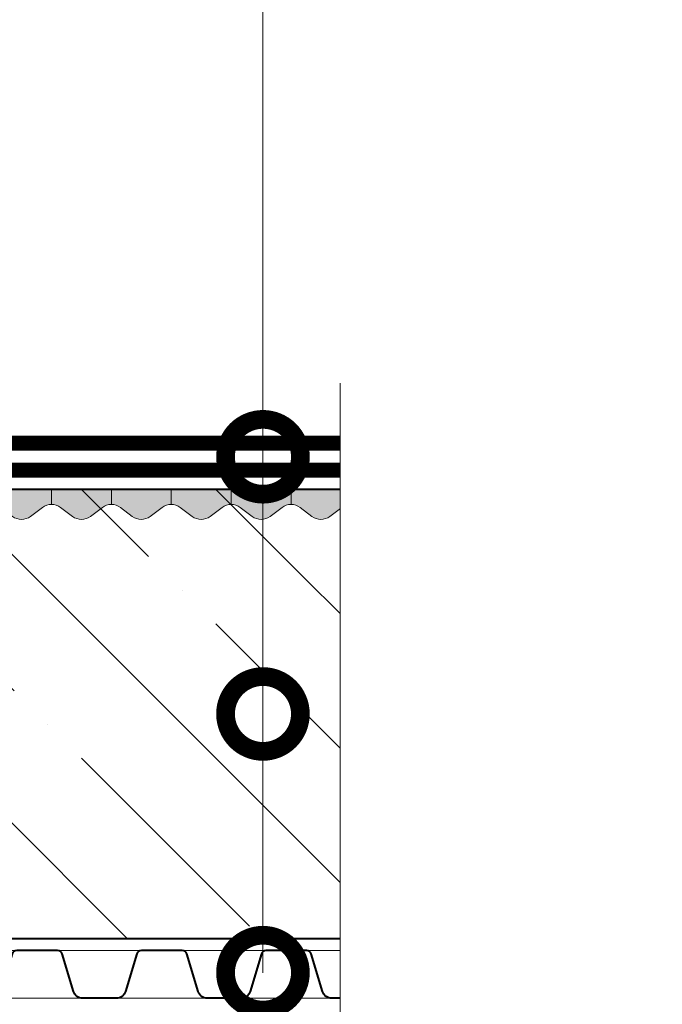
# Model space of a CAD drawing. Units: millimetres. Extents: x -32766 to 128684, y -16411 to 3415.
# Drawn here: x 97172 to 97387, y -7650 to -7321 of the extents above; entities that cross this region are included whole.
import ezdxf
from ezdxf import colors
from ezdxf.entities.mleader import LeaderData, LeaderLine
from ezdxf.math import Vec2, Vec3

# ---------------------------------------------------------------- set-up
doc = ezdxf.new("R2010")
doc.units = ezdxf.units.MM
doc.layers.get('0').update_dxf_attribs({"lineweight": 30})
doc.layers.add('FP-XX-МАРКИ ПОМЕЩЕНИЙ', color=250, linetype='Continuous', lineweight=25)
doc.layers.add('TN-БЕТОН', color=251, linetype='Continuous', lineweight=40)
for name, color, linetype, lineweight, true_color in [('TN-TAIKOR', 7, 'Continuous', 0, 0xc43c27), ('TN-АННОТАЦИИ', 7, 'Continuous', 20, 0x000000), ('TN-АННТОТАЦИИ', 7, 'Continuous', 20, 0x000000), ('ТН_Taikor_Пропитка для бетона', 7, 'Continuous', 0, 0xc43c27)]:
    doc.layers.add(name, color=color, linetype=linetype, lineweight=lineweight, true_color=true_color)
doc.styles.add('TN-Текст', font='isocpeur.ttf')
doc.styles.add('ПТС-Текст-Аннотативный', font='isocpeur.ttf')

# ---------------------------------------------------------------- blocks, each defined once
blk = doc.blocks.new('*U181')
at = {"color": 34, "lineweight": 15}
for points in [[(-41.59999999999999, -8.727602496436003e-14), (0, 0)], [(-332.8, -6.982081997148803e-13), (-291.1999999999999, -6.109321747505203e-13)], [(-291.1999999999999, -6.109321747505204e-13), (-249.6, -5.236561497861603e-13)], [(-249.6, -5.236561497861603e-13), (-208, -4.363801248218002e-13)], [(-208, -4.363801248218002e-13), (-166.4, -3.491040998574402e-13)], [(-166.4, -3.491040998574402e-13), (-124.8, -2.618280748930801e-13)], [(-124.8, -2.618280748930801e-13), (-83.19999999999999, -1.745520499287201e-13)], [(-83.19999999999999, -1.745520499287201e-13), (-41.59999999999999, -8.727602496436004e-14)], [(-332.7999999999999, -16.0000000000007), (-291.1999999999999, -16.00000000000061)], [(-291.1999999999999, -16.00000000000061), (-249.5999999999999, -16.00000000000052)], [(-249.5999999999999, -16.00000000000053), (-207.9999999999999, -16.00000000000044)], [(-207.9999999999999, -16.00000000000044), (-166.3999999999999, -16.00000000000035)], [(-166.3999999999999, -16.00000000000035), (-124.8, -16.00000000000026)], [(-124.8, -16.00000000000026), (-83.19999999999996, -16.00000000000017)], [(-83.19999999999996, -16.00000000000018), (-41.59999999999996, -16.00000000000009)], [(-41.59999999999996, -16.00000000000009), (3.356770190936925e-14, -16)]]:
    blk.add_lwpolyline(points, dxfattribs=at)
at = {"color": 34}
for points in [[(-332.7999999999999, -16.0000000000007), (-325.990449041422, -16.00000000000069, 0.331206165363481), (-324.4579269850684, -14.85975661690531), (-320.684146029863, -2.280486766191407, -0.3312061653634807), (-317.6191019171484, -6.663589583672757e-13), (-306.3808980828572, -6.427814160981371e-13, -0.3312061653634807), (-303.3158539701427, -2.28048676619137), (-299.5420730149299, -14.85975661690526, 0.3312061653634804), (-298.0095509585763, -16.00000000000063), (-291.1999999999999, -16.00000000000061)], [(-291.1999999999999, -16.00000000000061), (-284.390449041422, -16.0000000000006, 0.331206165363481), (-282.8579269850684, -14.85975661690523), (-279.084146029863, -2.280486766191319, -0.3312061653634807), (-276.0191019171485, -5.790829334029157e-13), (-264.7808980828573, -5.555053911337772e-13, -0.3312061653634807), (-261.7158539701427, -2.280486766191283), (-257.94207301493, -14.85975661690517, 0.3312061653634804), (-256.4095509585763, -16.00000000000054), (-249.5999999999999, -16.00000000000052)], [(-249.5999999999999, -16.00000000000053), (-242.7904490414221, -16.00000000000051, 0.331206165363481), (-241.2579269850684, -14.85975661690514), (-237.484146029863, -2.280486766191232, -0.3312061653634807), (-234.4191019171485, -4.918069084385556e-13), (-223.1808980828573, -4.682293661694171e-13, -0.3312061653634807), (-220.1158539701428, -2.280486766191196), (-216.34207301493, -14.85975661690509, 0.3312061653634804), (-214.8095509585764, -16.00000000000045), (-207.9999999999999, -16.00000000000044)], [(-207.9999999999999, -16.00000000000044), (-201.1904490414221, -16.00000000000042, 0.331206165363481), (-199.6579269850684, -14.85975661690505), (-195.884146029863, -2.280486766191145, -0.3312061653634807), (-192.8191019171485, -4.045308834741956e-13), (-181.5808980828573, -3.80953341205057e-13, -0.3312061653634807), (-178.5158539701428, -2.280486766191108), (-174.74207301493, -14.859756616905, 0.3312061653634804), (-173.2095509585764, -16.00000000000036), (-166.3999999999999, -16.00000000000035)], [(-166.3999999999999, -16.00000000000035), (-159.5904490414221, -16.00000000000034, 0.331206165363481), (-158.0579269850684, -14.85975661690496), (-154.284146029863, -2.280486766191058, -0.3312061653634807), (-151.2191019171485, -3.172548585098356e-13), (-139.9808980828573, -2.93677316240697e-13, -0.3312061653634807), (-136.9158539701428, -2.280486766191021), (-133.14207301493, -14.85975661690491, 0.3312061653634804), (-131.6095509585764, -16.00000000000028), (-124.8, -16.00000000000026)], [(-124.8, -16.00000000000026), (-117.9904490414221, -16.00000000000025, 0.331206165363481), (-116.4579269850684, -14.85975661690488), (-112.684146029863, -2.28048676619097, -0.3312061653634807), (-109.6191019171485, -2.299788335454755e-13), (-98.3808980828573, -2.064012912763369e-13, -0.3312061653634807), (-95.31585397014277, -2.280486766190934), (-91.54207301493003, -14.85975661690482, 0.3312061653634804), (-90.0095509585764, -16.00000000000019), (-83.19999999999996, -16.00000000000017)], [(-83.19999999999996, -16.00000000000018), (-76.39044904142207, -16.00000000000016, 0.331206165363481), (-74.85792698506845, -14.85975661690479), (-71.08414602986304, -2.280486766190883, -0.3312061653634807), (-68.0191019171485, -1.427028085811155e-13), (-56.78089808285731, -1.191252663119769e-13, -0.3312061653634807), (-53.71585397014277, -2.280486766190847), (-49.94207301493003, -14.85975661690474, 0.3312061653634804), (-48.4095509585764, -16.0000000000001), (-41.59999999999996, -16.00000000000009)], [(-41.59999999999996, -16.00000000000009), (-34.79044904142207, -16.00000000000007, 0.331206165363481), (-33.25792698506845, -14.8597566169047), (-29.48414602986304, -2.280486766190795, -0.3312061653634807), (-26.41910191714851, -5.542678361675542e-14), (-15.18089808285731, -3.184924134761683e-14, -0.3312061653634807), (-12.11585397014277, -2.280486766190759), (-8.342073014930033, -14.85975661690465, 0.3312061653634804), (-6.809550958576404, -16.00000000000001), (3.356770190936925e-14, -16)]]:
    blk.add_lwpolyline(points, format="xyb", dxfattribs=at)
blk = doc.blocks.new('*U138')
at = {"true_color": 0xc43c27}
h = blk.add_hatch(color=22, dxfattribs=at)
edge = h.paths.add_edge_path()
edge.add_line((19.99999999998727, -4.999999999999702), (19.99999999998724, -1.63424829224823e-13))
edge.add_line((19.99999999998724, -1.63424829224823e-13), (0, -1.63424829224823e-13))
edge.add_line((0, -1.63424829224823e-13), (-3.638009113762856e-12, -5.00000000000042))
edge.add_arc((-1.869571164547779e-11, -10.00000000000296), 5.000000000002537, 53.13010235417062, 89.99999999982742, ccw=False)
edge.add_line((2.999999999981808, -6.000000000000164), (6.99999999998894, -8.9999999999999))
edge.add_arc((9.999999999989189, -4.999999999999256), 5.000000000000665, 233.1301023541581, 306.8698976458368)
edge.add_line((12.99999999998909, -9.000000000000163), (16.99999999998618, -6.000000000000453))
edge.add_arc((19.99999999998782, -10.00000000000164), 5.000000000001942, 90.00000000000642, 126.8698976458509, ccw=False)
h = blk.add_hatch(color=22, dxfattribs=at)
edge = h.paths.add_edge_path()
edge.add_line((39.99999999997451, -4.999999999999702), (39.99999999997448, -1.63424829224823e-13))
edge.add_line((39.99999999997448, -1.63424829224823e-13), (19.99999999998724, -1.63424829224823e-13))
edge.add_line((19.99999999998724, -1.63424829224823e-13), (19.9999999999836, -5.00000000000042))
edge.add_arc((19.99999999996854, -10.00000000000296), 5.000000000002537, 53.13010235417062, 89.99999999982742, ccw=False)
edge.add_line((22.99999999996904, -6.000000000000164), (26.99999999997618, -8.9999999999999))
edge.add_arc((29.99999999997642, -4.999999999999256), 5.000000000000665, 233.1301023541581, 306.8698976458368)
edge.add_line((32.99999999997632, -9.000000000000163), (36.99999999997341, -6.000000000000453))
edge.add_arc((39.99999999997506, -10.00000000000164), 5.000000000001942, 90.00000000000642, 126.8698976458509, ccw=False)
h = blk.add_hatch(color=22, dxfattribs=at)
edge = h.paths.add_edge_path()
edge.add_line((59.99999999996174, -4.999999999999702), (59.99999999996172, -1.63424829224823e-13))
edge.add_line((59.99999999996172, -1.63424829224823e-13), (39.99999999997448, -1.63424829224823e-13))
edge.add_line((39.99999999997447, -1.63424829224823e-13), (39.99999999997083, -5.00000000000042))
edge.add_arc((39.99999999995578, -10.00000000000296), 5.000000000002537, 53.13010235417062, 89.99999999982742, ccw=False)
edge.add_line((42.99999999995628, -6.000000000000164), (46.99999999996341, -8.9999999999999))
edge.add_arc((49.99999999996366, -4.999999999999256), 5.000000000000665, 233.1301023541581, 306.8698976458368)
edge.add_line((52.99999999996356, -9.000000000000163), (56.99999999996065, -6.000000000000453))
edge.add_arc((59.9999999999623, -10.00000000000164), 5.000000000001942, 90.00000000000642, 126.8698976458509, ccw=False)
h = blk.add_hatch(color=22, dxfattribs=at)
edge = h.paths.add_edge_path()
edge.add_line((79.99999999994897, -4.999999999999702), (79.99999999994894, -1.63424829224823e-13))
edge.add_line((79.99999999994894, -1.63424829224823e-13), (59.9999999999617, -1.63424829224823e-13))
edge.add_line((59.9999999999617, -1.63424829224823e-13), (59.99999999995806, -5.00000000000042))
edge.add_arc((59.99999999994301, -10.00000000000296), 5.000000000002537, 53.13010235417062, 89.99999999982742, ccw=False)
edge.add_line((62.99999999994351, -6.000000000000164), (66.99999999995065, -8.9999999999999))
edge.add_arc((69.99999999995089, -4.999999999999256), 5.000000000000665, 233.1301023541581, 306.8698976458368)
edge.add_line((72.99999999995079, -9.000000000000163), (76.99999999994787, -6.000000000000453))
edge.add_arc((79.99999999994952, -10.00000000000164), 5.000000000001942, 90.00000000000642, 126.8698976458509, ccw=False)
h = blk.add_hatch(color=22, dxfattribs=at)
edge = h.paths.add_edge_path()
edge.add_line((99.99999999993621, -4.999999999999702), (99.99999999993618, -1.63424829224823e-13))
edge.add_line((99.99999999993618, -1.63424829224823e-13), (79.99999999994894, -1.63424829224823e-13))
edge.add_line((79.99999999994894, -1.63424829224823e-13), (79.9999999999453, -5.00000000000042))
edge.add_arc((79.99999999993024, -10.00000000000296), 5.000000000002537, 53.13010235417062, 89.99999999982742, ccw=False)
edge.add_line((82.99999999993075, -6.000000000000164), (86.99999999993788, -8.9999999999999))
edge.add_arc((89.99999999993813, -4.999999999999256), 5.000000000000665, 233.1301023541581, 306.8698976458368)
edge.add_line((92.99999999993803, -9.000000000000163), (96.99999999993511, -6.000000000000453))
edge.add_arc((99.99999999993676, -10.00000000000164), 5.000000000001942, 90.00000000000642, 126.8698976458509, ccw=False)
h = blk.add_hatch(color=22, dxfattribs=at)
edge = h.paths.add_edge_path()
edge.add_line((119.9999999999234, -4.999999999999702), (119.9999999999234, -1.63424829224823e-13))
edge.add_line((119.9999999999234, -1.63424829224823e-13), (99.99999999993618, -1.63424829224823e-13))
edge.add_line((99.99999999993618, -1.63424829224823e-13), (99.99999999993254, -5.00000000000042))
edge.add_arc((99.99999999991748, -10.00000000000296), 5.000000000002537, 53.13010235417062, 89.99999999982742, ccw=False)
edge.add_line((102.999999999918, -6.000000000000164), (106.9999999999251, -8.9999999999999))
edge.add_arc((109.9999999999254, -4.999999999999256), 5.000000000000665, 233.1301023541581, 306.8698976458368)
edge.add_line((112.9999999999253, -9.000000000000163), (116.9999999999224, -6.000000000000453))
edge.add_arc((119.999999999924, -10.00000000000164), 5.000000000001942, 90.00000000000642, 126.8698976458509, ccw=False)
h = blk.add_hatch(color=22, dxfattribs=at)
edge = h.paths.add_edge_path()
edge.add_line((139.9999999999107, -4.999999999999702), (139.9999999999106, -1.63424829224823e-13))
edge.add_line((139.9999999999106, -1.63424829224823e-13), (119.9999999999234, -1.63424829224823e-13))
edge.add_line((119.9999999999234, -1.63424829224823e-13), (119.9999999999198, -5.00000000000042))
edge.add_arc((119.9999999999047, -10.00000000000296), 5.000000000002537, 53.13010235417062, 89.99999999982742, ccw=False)
edge.add_line((122.9999999999052, -6.000000000000164), (126.9999999999123, -8.9999999999999))
edge.add_arc((129.9999999999126, -4.999999999999256), 5.000000000000665, 233.1301023541581, 306.8698976458368)
edge.add_line((132.9999999999125, -9.000000000000163), (136.9999999999096, -6.000000000000453))
edge.add_arc((139.9999999999112, -10.00000000000164), 5.000000000001942, 90.00000000000642, 126.8698976458509, ccw=False)
h = blk.add_hatch(color=22, dxfattribs=at)
edge = h.paths.add_edge_path()
edge.add_line((159.9999999998979, -4.999999999999702), (159.9999999998979, -1.63424829224823e-13))
edge.add_line((159.9999999998979, -1.63424829224823e-13), (139.9999999999106, -1.63424829224823e-13))
edge.add_line((139.9999999999106, -1.63424829224823e-13), (139.999999999907, -5.00000000000042))
edge.add_arc((139.9999999998919, -10.00000000000296), 5.000000000002537, 53.13010235417062, 89.99999999982742, ccw=False)
edge.add_line((142.9999999998925, -6.000000000000164), (146.9999999998996, -8.9999999999999))
edge.add_arc((149.9999999998998, -4.999999999999256), 5.000000000000665, 233.1301023541581, 306.8698976458368)
edge.add_line((152.9999999998997, -9.000000000000163), (156.9999999998968, -6.000000000000453))
edge.add_arc((159.9999999998985, -10.00000000000164), 5.000000000001942, 90.00000000000642, 126.8698976458509, ccw=False)
h = blk.add_hatch(color=22, dxfattribs=at)
edge = h.paths.add_edge_path()
edge.add_line((179.9999999998851, -4.999999999999702), (179.9999999998851, -1.63424829224823e-13))
edge.add_line((179.9999999998851, -1.63424829224823e-13), (159.9999999998979, -1.63424829224823e-13))
edge.add_line((159.9999999998979, -1.63424829224823e-13), (159.9999999998942, -5.00000000000042))
edge.add_arc((159.9999999998792, -10.00000000000296), 5.000000000002537, 53.13010235417062, 89.99999999982742, ccw=False)
edge.add_line((162.9999999998797, -6.000000000000164), (166.9999999998868, -8.9999999999999))
edge.add_arc((169.9999999998871, -4.999999999999256), 5.000000000000665, 233.1301023541581, 306.8698976458368)
edge.add_line((172.999999999887, -9.000000000000163), (176.9999999998841, -6.000000000000453))
edge.add_arc((179.9999999998857, -10.00000000000164), 5.000000000001942, 90.00000000000642, 126.8698976458509, ccw=False)
h = blk.add_hatch(color=22, dxfattribs=at)
edge = h.paths.add_edge_path()
edge.add_line((199.9999999998724, -4.999999999999702), (199.9999999998724, -1.63424829224823e-13))
edge.add_line((199.9999999998724, -1.63424829224823e-13), (179.9999999998851, -1.63424829224823e-13))
edge.add_line((179.9999999998851, -1.63424829224823e-13), (179.9999999998815, -5.00000000000042))
edge.add_arc((179.9999999998664, -10.00000000000296), 5.000000000002537, 53.13010235417062, 89.99999999982742, ccw=False)
edge.add_line((182.9999999998669, -6.000000000000164), (186.9999999998741, -8.9999999999999))
edge.add_arc((189.9999999998743, -4.999999999999256), 5.000000000000665, 233.1301023541581, 306.8698976458368)
edge.add_line((192.9999999998742, -9.000000000000163), (196.9999999998713, -6.000000000000453))
edge.add_arc((199.999999999873, -10.00000000000164), 5.000000000001942, 90.00000000000642, 126.8698976458509, ccw=False)
h = blk.add_hatch(color=22, dxfattribs=at)
edge = h.paths.add_edge_path()
edge.add_line((219.9999999998596, -4.999999999999702), (219.9999999998596, -1.63424829224823e-13))
edge.add_line((219.9999999998596, -1.63424829224823e-13), (199.9999999998724, -1.63424829224823e-13))
edge.add_line((199.9999999998724, -1.63424829224823e-13), (199.9999999998687, -5.00000000000042))
edge.add_arc((199.9999999998537, -10.00000000000296), 5.000000000002537, 53.13010235417062, 89.99999999982742, ccw=False)
edge.add_line((202.9999999998542, -6.000000000000164), (206.9999999998613, -8.9999999999999))
edge.add_arc((209.9999999998616, -4.999999999999256), 5.000000000000665, 233.1301023541581, 306.8698976458368)
edge.add_line((212.9999999998614, -9.000000000000163), (216.9999999998585, -6.000000000000453))
edge.add_arc((219.9999999998602, -10.00000000000164), 5.000000000001942, 90.00000000000642, 126.8698976458509, ccw=False)
h = blk.add_hatch(color=22, dxfattribs=at)
edge = h.paths.add_edge_path()
edge.add_line((239.9999999998469, -4.999999999999702), (239.9999999998468, -1.63424829224823e-13))
edge.add_line((239.9999999998468, -1.63424829224823e-13), (219.9999999998596, -1.63424829224823e-13))
edge.add_line((219.9999999998596, -1.63424829224823e-13), (219.999999999856, -5.00000000000042))
edge.add_arc((219.9999999998409, -10.00000000000296), 5.000000000002537, 53.13010235417062, 89.99999999982742, ccw=False)
edge.add_line((222.9999999998414, -6.000000000000164), (226.9999999998485, -8.9999999999999))
edge.add_arc((229.9999999998488, -4.999999999999256), 5.000000000000665, 233.1301023541581, 306.8698976458368)
edge.add_line((232.9999999998487, -9.000000000000163), (236.9999999998458, -6.000000000000453))
edge.add_arc((239.9999999998474, -10.00000000000164), 5.000000000001942, 90.00000000000642, 126.8698976458509, ccw=False)
h = blk.add_hatch(color=22, dxfattribs=at)
edge = h.paths.add_edge_path()
edge.add_line((259.9999999998341, -4.999999999999702), (259.9999999998341, -1.63424829224823e-13))
edge.add_line((259.9999999998341, -1.63424829224823e-13), (239.9999999998468, -1.63424829224823e-13))
edge.add_line((239.9999999998468, -1.63424829224823e-13), (239.9999999998432, -5.00000000000042))
edge.add_arc((239.9999999998281, -10.00000000000296), 5.000000000002537, 53.13010235417062, 89.99999999982742, ccw=False)
edge.add_line((242.9999999998286, -6.000000000000164), (246.9999999998358, -8.9999999999999))
edge.add_arc((249.999999999836, -4.999999999999256), 5.000000000000665, 233.1301023541581, 306.8698976458368)
edge.add_line((252.9999999998359, -9.000000000000163), (256.999999999833, -6.000000000000453))
edge.add_arc((259.9999999998346, -10.00000000000164), 5.000000000001942, 90.00000000000642, 126.8698976458509, ccw=False)
h = blk.add_hatch(color=22, dxfattribs=at)
edge = h.paths.add_edge_path()
edge.add_line((279.9999999998213, -4.999999999999702), (279.9999999998213, -1.63424829224823e-13))
edge.add_line((279.9999999998213, -1.63424829224823e-13), (259.9999999998341, -1.63424829224823e-13))
edge.add_line((259.9999999998341, -1.63424829224823e-13), (259.9999999998304, -5.00000000000042))
edge.add_arc((259.9999999998154, -10.00000000000296), 5.000000000002537, 53.13010235417062, 89.99999999982742, ccw=False)
edge.add_line((262.9999999998159, -6.000000000000164), (266.999999999823, -8.9999999999999))
edge.add_arc((269.9999999998233, -4.999999999999256), 5.000000000000665, 233.1301023541581, 306.8698976458368)
edge.add_line((272.9999999998232, -9.000000000000163), (276.9999999998203, -6.000000000000453))
edge.add_arc((279.9999999998219, -10.00000000000164), 5.000000000001942, 90.00000000000642, 126.8698976458509, ccw=False)
h = blk.add_hatch(color=22, dxfattribs=at)
edge = h.paths.add_edge_path()
edge.add_line((299.9999999998086, -4.999999999999702), (299.9999999998086, -1.63424829224823e-13))
edge.add_line((299.9999999998086, -1.63424829224823e-13), (279.9999999998213, -1.63424829224823e-13))
edge.add_line((279.9999999998213, -1.63424829224823e-13), (279.9999999998176, -5.00000000000042))
edge.add_arc((279.9999999998026, -10.00000000000296), 5.000000000002537, 53.13010235417062, 89.99999999982742, ccw=False)
edge.add_line((282.9999999998031, -6.000000000000164), (286.9999999998102, -8.9999999999999))
edge.add_arc((289.9999999998105, -4.999999999999256), 5.000000000000665, 233.1301023541581, 306.8698976458368)
edge.add_line((292.9999999998104, -9.000000000000163), (296.9999999998075, -6.000000000000453))
edge.add_arc((299.9999999998091, -10.00000000000164), 5.000000000001942, 90.00000000000642, 126.8698976458509, ccw=False)
at = {"color": 22, "true_color": 0xc43c27}
for points in [[(19.99999999998724, 0), (0, 0), (0, -5.000000000000163, -0.1622776601675389), (2.99999999998181, -6.000000000000163), (6.999999999989086, -9.000000000000163, 0.3333333333332785), (12.99999999998909, -9.000000000000163), (16.99999999998545, -6.000000000000163, -0.1622776601683932), (19.99999999998727, -4.999999999999467), (19.99999999998727, 0)], [(39.99999999997448, 0), (19.99999999998724, 0), (19.99999999998724, -5.000000000000163, -0.1622776601675389), (22.99999999996905, -6.000000000000163), (26.99999999997632, -9.000000000000163, 0.3333333333332785), (32.99999999997632, -9.000000000000163), (36.99999999997269, -6.000000000000163, -0.1622776601683932), (39.99999999997451, -4.999999999999467), (39.99999999997451, 0)], [(59.99999999996171, 0), (39.99999999997447, 0), (39.99999999997447, -5.000000000000163, -0.1622776601675389), (42.99999999995628, -6.000000000000163), (46.99999999996356, -9.000000000000163, 0.3333333333332785), (52.99999999996356, -9.000000000000163), (56.99999999995992, -6.000000000000163, -0.1622776601683932), (59.99999999996174, -4.999999999999467), (59.99999999996174, 0)], [(79.99999999994894, 0), (59.9999999999617, 0), (59.9999999999617, -5.000000000000163, -0.1622776601675389), (62.99999999994351, -6.000000000000163), (66.99999999995079, -9.000000000000163, 0.3333333333332785), (72.99999999995079, -9.000000000000163), (76.99999999994715, -6.000000000000163, -0.1622776601683932), (79.99999999994897, -4.999999999999467), (79.99999999994897, 0)], [(99.99999999993618, 0), (79.99999999994894, 0), (79.99999999994894, -5.000000000000163, -0.1622776601675389), (82.99999999993075, -6.000000000000163), (86.99999999993803, -9.000000000000163, 0.3333333333332785), (92.99999999993803, -9.000000000000163), (96.99999999993439, -6.000000000000163, -0.1622776601683932), (99.99999999993621, -4.999999999999467), (99.99999999993621, 0)], [(119.9999999999234, 0), (99.99999999993618, 0), (99.99999999993618, -5.000000000000163, -0.1622776601675389), (102.999999999918, -6.000000000000163), (106.9999999999253, -9.000000000000163, 0.3333333333332785), (112.9999999999253, -9.000000000000163), (116.9999999999216, -6.000000000000163, -0.1622776601683932), (119.9999999999234, -4.999999999999467), (119.9999999999234, 0)], [(139.9999999999106, 0), (119.9999999999234, 0), (119.9999999999234, -5.000000000000163, -0.1622776601675389), (122.9999999999052, -6.000000000000163), (126.9999999999125, -9.000000000000163, 0.3333333333332785), (132.9999999999125, -9.000000000000163), (136.9999999999089, -6.000000000000163, -0.1622776601683932), (139.9999999999107, -4.999999999999467), (139.9999999999107, 0)], [(159.9999999998979, 0), (139.9999999999106, 0), (139.9999999999106, -5.000000000000163, -0.1622776601675389), (142.9999999998925, -6.000000000000163), (146.9999999998997, -9.000000000000163, 0.3333333333332785), (152.9999999998997, -9.000000000000163), (156.9999999998961, -6.000000000000163, -0.1622776601683932), (159.9999999998979, -4.999999999999467), (159.9999999998979, 0)], [(179.9999999998851, 0), (159.9999999998979, 0), (159.9999999998979, -5.000000000000163, -0.1622776601675389), (162.9999999998797, -6.000000000000163), (166.999999999887, -9.000000000000163, 0.3333333333332785), (172.999999999887, -9.000000000000163), (176.9999999998833, -6.000000000000163, -0.1622776601683932), (179.9999999998851, -4.999999999999467), (179.9999999998851, 0)], [(199.9999999998724, 0), (179.9999999998851, 0), (179.9999999998851, -5.000000000000163, -0.1622776601675389), (182.9999999998669, -6.000000000000163), (186.9999999998742, -9.000000000000163, 0.3333333333332785), (192.9999999998742, -9.000000000000163), (196.9999999998706, -6.000000000000163, -0.1622776601683932), (199.9999999998724, -4.999999999999467), (199.9999999998724, 0)], [(219.9999999998596, 0), (199.9999999998724, 0), (199.9999999998724, -5.000000000000163, -0.1622776601675389), (202.9999999998542, -6.000000000000163), (206.9999999998614, -9.000000000000163, 0.3333333333332785), (212.9999999998614, -9.000000000000163), (216.9999999998578, -6.000000000000163, -0.1622776601683932), (219.9999999998596, -4.999999999999467), (219.9999999998596, 0)], [(239.9999999998468, 0), (219.9999999998596, 0), (219.9999999998596, -5.000000000000163, -0.1622776601675389), (222.9999999998414, -6.000000000000163), (226.9999999998487, -9.000000000000163, 0.3333333333332785), (232.9999999998487, -9.000000000000163), (236.999999999845, -6.000000000000163, -0.1622776601683932), (239.9999999998469, -4.999999999999467), (239.9999999998469, 0)], [(259.999999999834, 0), (239.9999999998468, 0), (239.9999999998468, -5.000000000000163, -0.1622776601675389), (242.9999999998286, -6.000000000000163), (246.9999999998359, -9.000000000000163, 0.3333333333332785), (252.9999999998359, -9.000000000000163), (256.9999999998323, -6.000000000000163, -0.1622776601683932), (259.9999999998341, -4.999999999999467), (259.9999999998341, 0)], [(279.9999999998213, 0), (259.9999999998341, 0), (259.9999999998341, -5.000000000000163, -0.1622776601675389), (262.9999999998159, -6.000000000000163), (266.9999999998232, -9.000000000000163, 0.3333333333332785), (272.9999999998232, -9.000000000000163), (276.9999999998195, -6.000000000000163, -0.1622776601683932), (279.9999999998213, -4.999999999999467), (279.9999999998213, 0)], [(299.9999999998086, 0), (279.9999999998213, 0), (279.9999999998213, -5.000000000000163, -0.1622776601675389), (282.9999999998031, -6.000000000000163), (286.9999999998104, -9.000000000000163, 0.3333333333332785), (292.9999999998104, -9.000000000000163), (296.9999999998067, -6.000000000000163, -0.1622776601683932), (299.9999999998086, -4.999999999999467), (299.9999999998086, 0)]]:
    blk.add_lwpolyline(points, format="xyb", dxfattribs=at)
blk = doc.blocks.new('_DotSmall')
at = {"color": 0, "linetype": 'ByBlock', "const_width": 0.5}
blk.add_lwpolyline([(-0.0625, 0, 1), (0.0625, 0, 1)], format="xyb", close=True, dxfattribs=at)
blk = doc.blocks.new('*U139')
at = {"lineweight": 0}
blk.add_wipeout([(1022.4975016708083, -3020.4398043384936), (-3045.0163878409303, -3020.4398043386645), (-3120.0163878408866, -2814.3789978793793), (-3270.0163878408857, -3226.500610795614), (-3345.0163878408866, -3020.4398043386645), (-6240.0966268120355, -3020.4398043398396), (-6315.0966268120355, -2814.378997880558), (-6465.0966268119955, -3226.500610796793), (-6540.096626812036, -3020.4398043398396), (-10322.16009608034, -3020.4398043386936), (-10322.16009607976, -4.729372449219227e-11), (-6540.096626812419, -2.7284841053187847e-11), (-6465.096626812054, -206.06080645806287), (-6315.096626811997, 206.06080645808834), (-6240.096626812386, -2.7284841053187847e-11), (-3345.016387840931, -1.2732925824820995e-11), (-3270.0163878408694, -206.0608064570606), (-3120.016387840931, 206.06080645926704), (-3045.016387840887, -1.2732925824820995e-11), (1022.4975016708084, 5.4569682106375694e-12)], dxfattribs=at).dxf.layer = 'FP-XX-МАРКИ ПОМЕЩЕНИЙ'
at = {"linetype": 'Continuous'}
blk.add_lwpolyline([(-9785.11301465292, -4.608015316341458e-11), (-6540.09662681242, -3.072006513284329e-11), (-6540.096626811996, -1.194873283402191e-09), (-6465.096626812013, -206.0608064580662), (-6315.096626811996, 206.0608064580867), (-6240.096626811996, -1.194876716115427e-09), (-6240.09662681242, -3.072349784607876e-11), (-3345.01638784093, -1.535894379282611e-11), (-3270.01638784091, -206.0608064570596), (-3120.016387840929, 206.0608064592662), (-3045.01638784093, -1.536237650606196e-11), (200.0000000000001, -2.288475490443975e-15)], dxfattribs=at)

msp = doc.modelspace()

# ---------------------------------------------------------------- hatches: boundary and pattern name
at = {"layer": 'TN-БЕТОН', "lineweight": 13}
h = msp.add_hatch(dxfattribs=at)
h.set_pattern_fill('ANSI35', color=256, scale=10, angle=-90.00000000000001)
h.set_pattern_definition([(315, (96608.90597798792, -7478.181215094913), (44.90128060534578, 44.90128060534576), []), (315, (96608.90597798792, -7523.082515094912), (44.90128060534578, 44.90128060534576), [79.375, -15.875, 0, -15.875])])
h.paths.add_polyline_path([(97002.67362222908, -7478.181215094913), (97002.67362222908, -7619.181215094913), (97151.32842702331, -7619.181215094913), (97157.85457915626, -7628.181215094913), (97308.90597798792, -7628.181215094913), (97308.90597798792, -7478.181215094913)])

# ---------------------------------------------------------------- linework, layer by layer
at = {"layer": 'TN-TAIKOR', "ltscale": 10, "const_width": 4.999999999999999}
for points in [[(97002.67362222908, -7462.681215094913), (97308.90597798789, -7462.68121509491)], [(97002.67362222908, -7471.681215094913), (97308.90597798792, -7471.681215094903)]]:
    msp.add_lwpolyline(points, dxfattribs=at)
at = {"layer": 'TN-БЕТОН'}
msp.add_lwpolyline([(97002.67362222908, -7478.181215094913), (97002.67362222908, -7619.181215094913), (97151.32842702331, -7619.181215094913), (97157.85457915626, -7628.181215094913), (97308.90597798792, -7628.181215094913), (97308.90597798792, -7478.181215094913)], close=True, dxfattribs=at)

# ---------------------------------------------------------------- block references
at = {"layer": 'TN-БЕТОН', "rotation": 180}
msp.add_blockref('*U181', (97011.51358705282, -7648.181215094914), dxfattribs=at)
at = {"layer": 'ТН_Taikor_Пропитка для бетона', "ltscale": 100}
msp.add_blockref('*U138', (97002.67362222908, -7478.181215094913), dxfattribs=at)

# ---------------------------------------------------------------- texts
at = {"layer": 'TN-АННТОТАЦИИ', "char_height": 35, "attachment_point": 1, "style": 'ПТС-Текст-Аннотативный'}
for insert in [(92715.52336023145, -7418.416812626921), (97115.52336023145, -7418.416812626921)]:
    msp.add_mtext_dynamic_manual_height_columns('\\pi852.76987;{\\fISOCPEUR|b1|i0|c204|p34;Узел А}', width=1850, gutter_width=20358.2008057565, heights=[129.4384577035557], dxfattribs=dict(at, insert=insert))

# ---------------------------------------------------------------- next in the draw order: block references
at = {"layer": 'TN-АННОТАЦИИ', "xscale": -0.1, "yscale": 0.1, "zscale": 0.1, "rotation": 90.00000000030407}
msp.add_blockref('*U139', (97279.09523093302, -8421.19251656019), dxfattribs=at)

# ---------------------------------------------------------------- next in the draw order: leaders
at = {"layer": 'TN-АННОТАЦИИ'}
ml = msp.add_multileader_mtext('Standard', dxfattribs=at)
ml.set_content('\\A1;Покрытие пола ТЕХНОНИКОЛЬ TAIKOR{\\H0.7x;\\S*^ ;\\S***^ ;}', color=256, style='TN-Текст')
ml.set_leader_properties(color=256, linetype='ByLayer', lineweight=-1)
ml.set_arrow_properties(name='DOTSMALL')
ml.build(insert=Vec2(0, 0))
ml.multileader.update_dxf_attribs({"text_left_attachment_type": 6, "text_right_attachment_type": 6, "dogleg_length": 100, "arrow_head_size": 50, "scale": 10})
ctx = ml.context
ctx.base_point, ctx.scale, ctx.char_height, ctx.arrow_head_size, ctx.landing_gap_size, ctx.plane_origin, ctx.plane_x_axis, ctx.plane_y_axis = Vec3(97261.48183863604, -7155.987005215798), 10, 25, 50, 0, Vec3(95800.02098191177, -8576.072806746955), Vec3(1, 1.224646799147353e-16), Vec3(-1.224646799147353e-16, 1)
ctx.left_attachment, ctx.right_attachment, ctx.text_align_type = 6, 6, 1
notes = []
notes.append((ctx, [(1, (1, 1, 0), (97253.30251954158, -7155.987005215798), (1, 1.224646799147353e-16), 8.179319094457314, [(1, [(97253.30251954158, -7467.260790124541), (97253.30251954158, -7356.476619910047), (97253.30251954158, -7335.777361215272)], 0, [])])]))
ctx.mtext.insert, ctx.mtext.text_direction, ctx.mtext.rotation, ctx.mtext.width, ctx.mtext.alignment, ctx.mtext.line_spacing_style, ctx.mtext.flow_direction = Vec3(97583.93259621182, -7123.487005215798), Vec3(1, 1.224646799147353e-16), 1.224646799147353e-16, 779.7140260812718, 2, 2, 5
ml = msp.add_multileader_mtext('Standard', dxfattribs=at)
ml.set_content('\\A1;Железобетонная плита', color=256, style='TN-Текст')
ml.set_leader_properties(color=256, linetype='ByLayer', lineweight=-1)
ml.set_arrow_properties(name='DOTSMALL')
ml.build(insert=Vec2(0, 0))
ml.multileader.update_dxf_attribs({"text_left_attachment_type": 6, "text_right_attachment_type": 6, "dogleg_length": 100, "arrow_head_size": 50, "scale": 10})
ctx = ml.context
ctx.base_point, ctx.scale, ctx.char_height, ctx.arrow_head_size, ctx.landing_gap_size, ctx.plane_origin, ctx.plane_x_axis, ctx.plane_y_axis = Vec3(97261.48183863604, -7195.987005215798), 10, 25, 50, 0, Vec3(95800.02098191177, -8616.072806746955), Vec3(1, 1.224646799147353e-16), Vec3(-1.224646799147353e-16, 1)
ctx.left_attachment, ctx.right_attachment, ctx.text_align_type = 6, 6, 1
notes.append((ctx, [(1, (1, 1, 0), (97253.30251954158, -7195.987005215798), (1, 1.224646799147353e-16), 8.179319094457314, [(1, [(97253.30251954155, -7553.181215094913), (97253.30251954158, -7390.81113974154), (97253.30251954158, -7335.777361215272)], 0, [])])]))
ctx.mtext.insert, ctx.mtext.text_direction, ctx.mtext.rotation, ctx.mtext.alignment, ctx.mtext.line_spacing_style, ctx.mtext.flow_direction = Vec3(97443.35683863604, -7165.987005215798), Vec3(1, 1.224646799147353e-16), 1.224646799147353e-16, 2, 2, 5
ml = msp.add_multileader_mtext('Standard', dxfattribs=at)
ml.set_content('\\A1;Профилированная мембрана PLANTER standard', color=256, style='TN-Текст')
ml.set_leader_properties(color=256, linetype='ByLayer', lineweight=-1)
ml.set_arrow_properties(name='DOTSMALL')
ml.build(insert=Vec2(0, 0))
ml.multileader.update_dxf_attribs({"text_left_attachment_type": 6, "text_right_attachment_type": 6, "dogleg_length": 100, "arrow_head_size": 50, "scale": 10})
ctx = ml.context
ctx.base_point, ctx.scale, ctx.char_height, ctx.arrow_head_size, ctx.landing_gap_size, ctx.plane_origin, ctx.plane_x_axis, ctx.plane_y_axis = Vec3(97261.48183863604, -7235.987005215798), 10, 25, 50, 0, Vec3(95800.02098191177, -8656.072806746955), Vec3(1, 1.224646799147353e-16), Vec3(-1.224646799147353e-16, 1)
ctx.left_attachment, ctx.right_attachment, ctx.text_align_type = 6, 6, 1
notes.append((ctx, [(1, (1, 1, 0), (97253.30251954158, -7235.987005215798), (1, 1.224646799147353e-16), 8.179319094457314, [(1, [(97253.30251954158, -7639.611093403366), (97253.30251954158, -7390.81113974154), (97253.30251954158, -7335.777361215272)], 0, [])])]))
ctx.mtext.insert, ctx.mtext.text_direction, ctx.mtext.rotation, ctx.mtext.alignment, ctx.mtext.line_spacing_style, ctx.mtext.flow_direction = Vec3(97630.23183863604, -7203.487005215798), Vec3(1, 1.224646799147353e-16), 1.224646799147353e-16, 2, 2, 5
ml = msp.add_multileader_mtext('Standard', dxfattribs=at)
ml.set_content('Анкер с тарельчатым\\Pдюбелем', color=256, style='TN-Текст')
ml.set_leader_properties(color=256, linetype='ByLayer', lineweight=-1)
ml.set_arrow_properties(name='DOTSMALL')
ml.build(insert=Vec2(0, 0))
ml.multileader.update_dxf_attribs({"text_left_attachment_type": 6, "text_right_attachment_type": 6, "dogleg_length": 100, "arrow_head_size": 50, "scale": 10})
ctx = ml.context
ctx.base_point, ctx.scale, ctx.char_height, ctx.arrow_head_size, ctx.landing_gap_size, ctx.plane_origin, ctx.plane_x_axis, ctx.plane_y_axis = Vec3(97336.66885424225, -7945.598441168926), 10, 25, 50, 0, Vec3(95455.62673600123, -6667.59210842036), Vec3(1, -6.123233995736766e-17), Vec3(6.123233995736766e-17, 1)
ctx.left_attachment, ctx.right_attachment, ctx.text_align_type = 6, 6, 1
notes.append((ctx, [(1, (1, 1, 0), (97328.48953514779, -7945.598441168926), (1, -6.123233995736766e-17), 8.179319094457314, [(3, [(96588.15864705498, -7511.254270720665), (96703.28925511715, -7511.254270720669), (96703.28925511715, -7945.598441168925)], 0, [])])]))
ctx.mtext.insert, ctx.mtext.text_direction, ctx.mtext.alignment, ctx.mtext.line_spacing_style, ctx.mtext.flow_direction = Vec3(97509.16885424225, -7915.598441168926), Vec3(1, -6.123233995736766e-17), 2, 2, 5
ml = msp.add_multileader_mtext('Standard', dxfattribs=at)
ml.set_content('11', color=256, style='TN-Текст')
ml.set_leader_properties(color=256, linetype='ByLayer', lineweight=-1)
ml.set_arrow_properties(name='DOTSMALL')
ml.build(insert=Vec2(0, 0))
ml.multileader.update_dxf_attribs({"text_left_attachment_type": 6, "text_right_attachment_type": 6, "dogleg_length": 100, "arrow_head_size": 50, "scale": 10})
ctx = ml.context
ctx.base_point, ctx.scale, ctx.char_height, ctx.arrow_head_size, ctx.landing_gap_size, ctx.plane_origin, ctx.plane_x_axis, ctx.plane_y_axis = Vec3(97447.91087161523, -7877.04505719709), 10, 25, 50, 0, Vec3(95257.23755304277, -6159.507307372652), Vec3(0.9999999999680143, 7.998227304975068e-06), Vec3(-7.998227304975068e-06, 0.9999999999680143)
ctx.left_attachment, ctx.right_attachment, ctx.text_align_type = 6, 6, 1
notes.append((ctx, [(1, (1, 1, 0), (97439.73155252103, -7877.045122617143), (0.9999999999680143, 7.998227304975068e-06), 8.179319094457313, [(1, [(96990.05202914897, -7607.482856247019), (96990.05202914897, -7877.045122617141)], 0, [])])]))
ctx.mtext.insert, ctx.mtext.text_direction, ctx.mtext.rotation, ctx.mtext.alignment, ctx.mtext.line_spacing_style, ctx.mtext.flow_direction = Vec3(97457.91063166808, -7847.044977215776), Vec3(0.9999999999680143, 7.998227304975068e-06), 7.998227305060344e-06, 2, 2, 5
for ctx, leaders in notes:
    for number, flags, end, landing, length, lines in leaders:
        leader = LeaderData()
        leader.index, (leader.has_last_leader_line, leader.has_dogleg_vector, leader.attachment_direction) = number, flags
        leader.last_leader_point, leader.dogleg_vector, leader.dogleg_length = Vec3(end), Vec3(landing), length
        for number, points, colour, breaks in lines:
            line = LeaderLine()
            line.index, line.vertices, line.color, line.breaks = number, Vec3.list(points), colors.encode_raw_color(colour), breaks
            leader.lines.append(line)
        ctx.leaders.append(leader)

# ---------------------------------------------------------------- next in the draw order: leaders
ml = msp.add_multileader_mtext('Standard', dxfattribs=at)
ml.set_content('\\A1;10', color=256, style='TN-Текст')
ml.set_leader_properties(color=256, linetype='ByLayer', lineweight=-1)
ml.set_arrow_properties(name='DOTSMALL')
ml.build(insert=Vec2(0, 0))
ml.multileader.update_dxf_attribs({"text_left_attachment_type": 6, "text_right_attachment_type": 6, "dogleg_length": 100, "arrow_head_size": 50, "scale": 10})
ctx = ml.context
ctx.base_point, ctx.scale, ctx.char_height, ctx.arrow_head_size, ctx.landing_gap_size, ctx.plane_origin = Vec3(97447.91087161552, -7781.134743021175), 10, 25, 50, 0, Vec3(95308.86842818491, -8862.431554770645)
ctx.left_attachment, ctx.right_attachment, ctx.text_align_type = 6, 6, 1
notes = []
notes.append((ctx, [(1, (1, 1, 0), (97439.73155252106, -7781.134743021175), (1, 0), 8.179319094457314, [(1, [(97029.59670682746, -7625.681215094913), (97029.59670682746, -7780.584742548852)], 0, [])])]))
ctx.mtext.insert, ctx.mtext.alignment, ctx.mtext.line_spacing_style, ctx.mtext.flow_direction = Vec3(97460.41087161552, -7751.134743021175), 2, 2, 5
ctx.mtext.has_bg_fill, ctx.mtext.bg_color, ctx.mtext.bg_scale_factor, ctx.mtext.bg_transparency, ctx.mtext.use_window_bg_color = 1, -1027028792, 1.5, 0, 1
for ctx, leaders in notes:
    for number, flags, end, landing, length, lines in leaders:
        leader = LeaderData()
        leader.index, (leader.has_last_leader_line, leader.has_dogleg_vector, leader.attachment_direction) = number, flags
        leader.last_leader_point, leader.dogleg_vector, leader.dogleg_length = Vec3(end), Vec3(landing), length
        for number, points, colour, breaks in lines:
            line = LeaderLine()
            line.index, line.vertices, line.color, line.breaks = number, Vec3.list(points), colors.encode_raw_color(colour), breaks
            leader.lines.append(line)
        ctx.leaders.append(leader)

doc.saveas('drawing.dxf')
